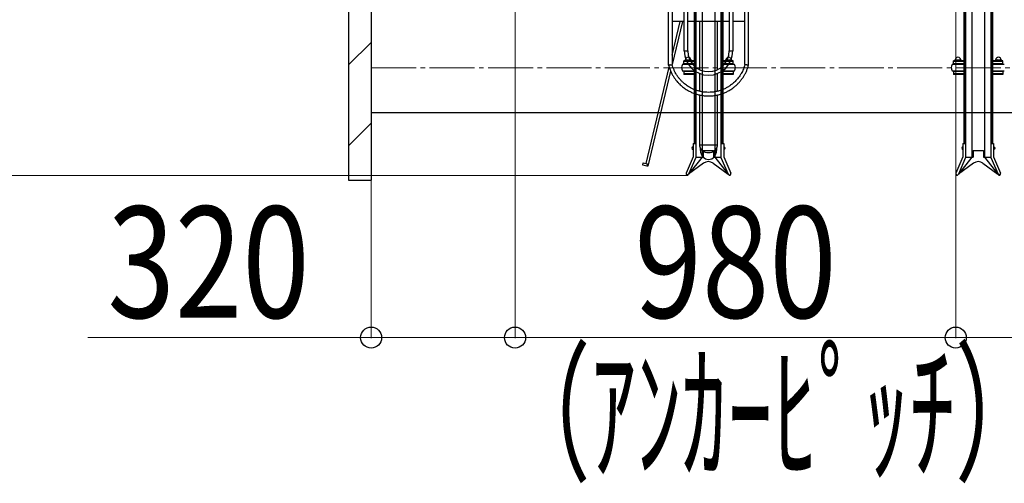
# Model space of a CAD drawing. Extents: x 0 to 12695, y 0 to 9027.
# Drawn here: x 4354 to 6543, y 4458 to 5489 of the extents above; entities that cross this region are included whole.
import ezdxf

# ---------------------------------------------------------------- set-up
doc = ezdxf.new("R2010")
doc.units = 0
doc.linetypes.add('YCENTER_1', pattern=[13, 10, -1, 1, -1])
for name, color, linetype, lineweight in [('YKK_11', 7, 'CONTINUOUS', 30), ('YKK_12', 2, 'CONTINUOUS', 13), ('YKK_13', 4, 'CONTINUOUS', 30), ('YKK_D', 6, 'CONTINUOUS', 13), ('YSS_K', 3, 'CONTINUOUS', 13), ('YSS_KE', 3, 'CONTINUOUS', 30)]:
    doc.layers.add(name, color=color, linetype=linetype, lineweight=lineweight)
doc.styles.add('text-b', font='extslim2.shx', dxfattribs={"width": 0.8, "bigfont": 'extfont2.shx'})

msp = doc.modelspace()

# ---------------------------------------------------------------- linework, layer by layer
at = {"layer": 'YKK_11'}
for p, q in [((5871.4, 6452.9), (5871.4, 5183.5)), ((5899.4, 6452.9), (5899.4, 5183.5)), ((6471.4, 6452.9), (6471.4, 5183.5)), ((6499.4, 6452.9), (6499.4, 5183.5)), ((5853.4, 6192.3), (5853.4, 5213.8)), ((5855.4, 6192.3), (5855.4, 5213.8)), ((5857.4, 6192.3), (5857.4, 5213.8)), ((5913.4, 6192.3), (5913.4, 5213.8)), ((5915.4, 6192.3), (5915.4, 5213.8)), ((5917.4, 6192.3), (5917.4, 5213.8)), ((6453.4, 6192.3), (6453.4, 5213.8)), ((6455.4, 6192.3), (6455.4, 5213.8)), ((6457.4, 6192.3), (6457.4, 5213.8)), ((6513.4, 6192.3), (6513.4, 5213.8)), ((6515.4, 6192.3), (6515.4, 5213.8)), ((6517.4, 6192.3), (6517.4, 5213.8)), ((5853.4, 5389.4), (5827.4, 5389.4)), ((5853.4, 5397.8), (5830.4, 5397.8)), ((5830.4, 5390.9), (5830.4, 5397.8)), ((5853.4, 5396.2), (5830.4, 5396.2)), ((5830.4, 5390.9), (5830.4, 5392.5)), ((5853.4, 5390.9), (5830.4, 5390.9)), ((5832.9, 5397.8), (5832.9, 5398)), ((5847.4, 5390.9), (5833.4, 5390.9)), ((5833.4, 5390.9), (5833.4, 5389.4)), ((5834.4, 5399.5), (5846.4, 5399.5)), ((5836.7, 5397.8), (5836.7, 5398)), ((5844.2, 5397.8), (5844.2, 5398)), ((5847.4, 5389.4), (5847.4, 5390.9)), ((5847.9, 5397.8), (5847.9, 5398)), ((5940.4, 5397.8), (5917.4, 5397.8)), ((5940.4, 5396.2), (5917.4, 5396.2)), ((5940.4, 5390.9), (5917.4, 5390.9)), ((5943.4, 5389.4), (5917.4, 5389.4)), ((5922.9, 5397.8), (5922.9, 5398)), ((5937.4, 5390.9), (5923.4, 5390.9)), ((5923.4, 5390.9), (5923.4, 5389.4)), ((5924.4, 5399.5), (5936.4, 5399.5)), ((5926.7, 5397.8), (5926.7, 5398)), ((5934.2, 5397.8), (5934.2, 5398)), ((5937.4, 5389.4), (5937.4, 5390.9)), ((5937.9, 5397.8), (5937.9, 5398)), ((5940.4, 5390.9), (5940.4, 5397.8)), ((5940.4, 5390.9), (5940.4, 5392.5)), ((6453.4, 5389.4), (6427.4, 5389.4)), ((6453.4, 5397.8), (6430.4, 5397.8)), ((6430.4, 5390.9), (6430.4, 5397.8)), ((6453.4, 5396.2), (6430.4, 5396.2)), ((6430.4, 5390.9), (6430.4, 5392.5)), ((6453.4, 5390.9), (6430.4, 5390.9)), ((6432.9, 5397.8), (6432.9, 5398)), ((6447.4, 5390.9), (6433.4, 5390.9)), ((6433.4, 5390.9), (6433.4, 5389.4)), ((6434.4, 5399.5), (6446.4, 5399.5)), ((6436.7, 5397.8), (6436.7, 5398)), ((6444.2, 5397.8), (6444.2, 5398)), ((6447.4, 5389.4), (6447.4, 5390.9)), ((6447.9, 5397.8), (6447.9, 5398)), ((6540.4, 5397.8), (6517.4, 5397.8)), ((6540.4, 5396.2), (6517.4, 5396.2)), ((6540.4, 5390.9), (6517.4, 5390.9)), ((6543.4, 5389.4), (6517.4, 5389.4)), ((6522.9, 5397.8), (6522.9, 5398)), ((6537.4, 5390.9), (6523.4, 5390.9)), ((6523.4, 5390.9), (6523.4, 5389.4)), ((6524.4, 5399.5), (6536.4, 5399.5)), ((6526.7, 5397.8), (6526.7, 5398)), ((6534.2, 5397.8), (6534.2, 5398)), ((6537.4, 5389.4), (6537.4, 5390.9)), ((6537.9, 5397.8), (6537.9, 5398)), ((6540.4, 5390.9), (6540.4, 5397.8)), ((6540.4, 5390.9), (6540.4, 5392.5)), ((5827.4, 5375.4), (5853.4, 5375.4)), ((5853.4, 5373.9), (5830.4, 5373.9)), ((5830.4, 5373.9), (5830.4, 5367.1)), ((5853.4, 5368.7), (5830.4, 5368.7)), ((5853.4, 5367.1), (5830.4, 5367.1)), ((5833.4, 5373.9), (5833.4, 5375.4)), ((5847.4, 5373.9), (5833.4, 5373.9)), ((5847.4, 5375.4), (5847.4, 5373.9)), ((5917.4, 5375.4), (5943.4, 5375.4)), ((5940.4, 5373.9), (5917.4, 5373.9)), ((5940.4, 5368.7), (5917.4, 5368.7)), ((5940.4, 5367.1), (5917.4, 5367.1)), ((5923.4, 5373.9), (5923.4, 5375.4)), ((5937.4, 5373.9), (5923.4, 5373.9)), ((5937.4, 5375.4), (5937.4, 5373.9)), ((5940.4, 5373.9), (5940.4, 5367.1)), ((6427.4, 5375.4), (6453.4, 5375.4)), ((6453.4, 5373.9), (6430.4, 5373.9)), ((6430.4, 5373.9), (6430.4, 5367.1)), ((6453.4, 5368.7), (6430.4, 5368.7)), ((6453.4, 5367.1), (6430.4, 5367.1)), ((6433.4, 5373.9), (6433.4, 5375.4)), ((6447.4, 5373.9), (6433.4, 5373.9)), ((6447.4, 5375.4), (6447.4, 5373.9)), ((6517.4, 5375.4), (6543.4, 5375.4)), ((6540.4, 5373.9), (6517.4, 5373.9)), ((6540.4, 5368.7), (6517.4, 5368.7)), ((6540.4, 5367.1), (6517.4, 5367.1)), ((6523.4, 5373.9), (6523.4, 5375.4)), ((6537.4, 5373.9), (6523.4, 5373.9)), ((6537.4, 5375.4), (6537.4, 5373.9)), ((6540.4, 5373.9), (6540.4, 5367.1)), ((5851.3, 5213.8), (5851.3, 5184.2)), ((5851.3, 5213.8), (5857.4, 5213.8)), ((5857.4, 5213.8), (5857.4, 5182.9)), ((5913.4, 5213.8), (5919.5, 5213.8)), ((5913.4, 5213.8), (5913.4, 5182.9)), ((5919.5, 5213.8), (5919.5, 5184.2)), ((6451.3, 5213.8), (6451.3, 5184.2)), ((6451.3, 5213.8), (6457.4, 5213.8)), ((6457.4, 5213.8), (6457.4, 5182.9)), ((6513.4, 5213.8), (6519.5, 5213.8)), ((6513.4, 5213.8), (6513.4, 5182.9)), ((6519.5, 5213.8), (6519.5, 5184.2)), ((5850.8, 5206.5), (5850.8, 5200.5)), ((5850.8, 5206.5), (5851.3, 5206.5)), ((5850.8, 5200.5), (5851.3, 5200.5)), ((5851.3, 5206.5), (5851.3, 5200.5)), ((5873.9, 5198.5), (5873.9, 5183.5)), ((5873.9, 5198.5), (5896.9, 5198.5)), ((5896.9, 5198.5), (5896.9, 5183.5)), ((5919.5, 5206.5), (5919.5, 5200.5)), ((5920, 5206.5), (5919.5, 5206.5)), ((5920, 5200.5), (5919.5, 5200.5)), ((5920, 5206.5), (5920, 5200.5)), ((6450.8, 5206.5), (6450.8, 5200.5)), ((6450.8, 5206.5), (6451.3, 5206.5)), ((6450.8, 5200.5), (6451.3, 5200.5)), ((6451.3, 5206.5), (6451.3, 5200.5)), ((6473.9, 5198.5), (6473.9, 5183.5)), ((6473.9, 5198.5), (6496.9, 5198.5)), ((6496.9, 5198.5), (6496.9, 5183.5)), ((6519.5, 5206.5), (6519.5, 5200.5)), ((6520, 5206.5), (6519.5, 5206.5)), ((6520, 5200.5), (6519.5, 5200.5)), ((6520, 5206.5), (6520, 5200.5)), ((5851.3, 5184.2), (5835.7, 5147.8)), ((5857.4, 5182.9), (5841.3, 5145.4)), ((5871.4, 5183.5), (5841.5, 5145.8)), ((5874.8, 5170.1), (5841.5, 5145.8)), ((5857.4, 5183.5), (5873.9, 5183.5)), ((5896, 5170.1), (5929.3, 5145.8)), ((5896.9, 5183.5), (5913.4, 5183.5)), ((5899.4, 5183.5), (5929.3, 5145.8)), ((5913.4, 5182.9), (5929.6, 5145.4)), ((5919.5, 5184.2), (5935.2, 5147.8)), ((6451.3, 5184.2), (6435.7, 5147.8)), ((6457.4, 5182.9), (6441.3, 5145.4)), ((6471.4, 5183.5), (6441.5, 5145.8)), ((6474.8, 5170.1), (6441.5, 5145.8)), ((6457.4, 5183.5), (6473.9, 5183.5)), ((6496, 5170.1), (6529.3, 5145.8)), ((6496.9, 5183.5), (6513.4, 5183.5)), ((6499.4, 5183.5), (6529.3, 5145.8)), ((6513.4, 5182.9), (6529.6, 5145.4)), ((6519.5, 5184.2), (6535.2, 5147.8))]:
    msp.add_line(p, q, dxfattribs=at)
for centre, radius, start, end in [((5838.7, 5382.4), 13.2, 148.1092, 211.8908), ((5834.4, 5398), 1.5, 90, 180), ((5840.4, 5399.5), 6, 0, 180), ((5835.2, 5398), 1.5, 0, 90), ((5838.2, 5398), 1.5, 90, 180), ((5842.7, 5398), 1.5, 0, 90), ((5845.7, 5398), 1.5, 90, 180), ((5846.4, 5398), 1.5, 0, 90), ((5924.4, 5398), 1.5, 90, 180), ((5930.4, 5399.5), 6, 0, 180), ((5925.2, 5398), 1.5, 0, 90), ((5928.2, 5398), 1.5, 90, 180), ((5932.7, 5398), 1.5, 0, 90), ((5935.7, 5398), 1.5, 90, 180), ((5936.4, 5398), 1.5, 0, 90), ((5932.2, 5382.4), 13.2, 328.1092, 31.8908), ((6438.7, 5382.4), 13.2, 148.1092, 211.8908), ((6434.4, 5398), 1.5, 90, 180), ((6440.4, 5399.5), 6, 0, 180), ((6435.2, 5398), 1.5, 0, 90), ((6438.2, 5398), 1.5, 90, 180), ((6442.7, 5398), 1.5, 0, 90), ((6445.7, 5398), 1.5, 90, 180), ((6446.4, 5398), 1.5, 0, 90), ((6524.4, 5398), 1.5, 90, 180), ((6530.4, 5399.5), 6, 0, 180), ((6525.2, 5398), 1.5, 0, 90), ((6528.2, 5398), 1.5, 90, 180), ((6532.7, 5398), 1.5, 0, 90), ((6535.7, 5398), 1.5, 90, 180), ((6536.4, 5398), 1.5, 0, 90), ((5885.4, 5155.5), 18, 54, 126), ((6485.4, 5155.5), 18, 54, 126), ((5838.5, 5146.6), 3.05, 156.7454, 336.7454), ((5932.4, 5146.6), 3.05, 203.2546, 23.2546), ((6438.5, 5146.6), 3.05, 156.7454, 336.7454), ((6532.4, 5146.6), 3.05, 203.2546, 23.2546)]:
    msp.add_arc(centre, radius, start, end, dxfattribs=at)
for centre in [(5850.8, 5203.5), (6450.8, 5203.5)]:
    msp.add_ellipse(centre, major_axis=(0, -3), ratio=0.666667, start_param=3.141593, end_param=6.283185, dxfattribs=at)
at = {"layer": 'YKK_11', "extrusion": (0, 0, -1)}
for centre in [(5920, 5203.5), (6520, 5203.5)]:
    msp.add_ellipse(centre, major_axis=(0, -3), ratio=0.666667, start_param=3.141593, end_param=6.283185, dxfattribs=at)
at = {"layer": 'YKK_12', "linetype": 'YCENTER_1', "ltscale": 10}
msp.add_line((5135.4, 5382.2), (10335.4, 5382.2), dxfattribs=at)
at = {"layer": 'YKK_13', "linetype": 'ByBlock', "lineweight": -2}
for p, q in [((5796.7, 5388), (5796.7, 5677.5)), ((5974.7, 5388), (5974.7, 5677.5)), ((5804.7, 5669.5), (5804.7, 5389.1)), ((5831.8, 5419.5), (5831.8, 5669.6)), ((5839.8, 5419.5), (5839.8, 5669.5)), ((5931.6, 5669.6), (5931.6, 5419.5)), ((5939.6, 5669.6), (5939.6, 5419.5)), ((5966.7, 5389.1), (5966.7, 5669.5)), ((5831.8, 5485), (5804.7, 5485)), ((5827.6, 5485), (5804.7, 5389.1)), ((5804.7, 5410.5), (5822.5, 5485)), ((5931.6, 5485), (5839.8, 5485)), ((5866.3, 5377.9), (5866.3, 5485)), ((5905.1, 5485), (5905.1, 5377.9)), ((5966.7, 5485), (5939.6, 5485)), ((5831.8, 5419.5), (5839.8, 5419.5)), ((5931.6, 5419.5), (5939.6, 5419.5)), ((5747.3, 5169.2), (5798.2, 5383.2)), ((5801.4, 5374.9), (5751, 5163.2)), ((5866.3, 5329.8), (5866.3, 5369.2)), ((5905.1, 5369.2), (5905.1, 5329.8)), ((5866.3, 5210.5), (5866.3, 5321.5)), ((5905.1, 5321.6), (5905.1, 5210.5)), ((5866.5, 5208.1), (5866.3, 5210.5)), ((5866.3, 5210.5), (5905.1, 5210.5)), ((5867.1, 5205.7), (5866.5, 5208.1)), ((5868, 5203.5), (5867.1, 5205.7)), ((5867.7, 5198.4), (5867.7, 5204)), ((5869.2, 5201.3), (5868, 5203.5)), ((5870.7, 5199.3), (5869.2, 5201.3)), ((5872.5, 5197.6), (5870.7, 5199.3)), ((5874.5, 5196.1), (5872.5, 5197.6)), ((5876.8, 5194.8), (5874.5, 5196.1)), ((5879.2, 5193.8), (5876.8, 5194.8)), ((5881.8, 5193.2), (5879.2, 5193.8)), ((5884.4, 5192.9), (5881.8, 5193.2)), ((5887, 5192.9), (5884.4, 5192.9)), ((5889.6, 5193.2), (5887, 5192.9)), ((5892.2, 5193.8), (5889.6, 5193.2)), ((5894.6, 5194.8), (5892.2, 5193.8)), ((5896.9, 5196.1), (5894.6, 5194.8)), ((5898.9, 5197.6), (5896.9, 5196.1)), ((5900.7, 5199.3), (5898.9, 5197.6)), ((5902.2, 5201.3), (5900.7, 5199.3)), ((5903.4, 5203.5), (5902.2, 5201.3)), ((5904.3, 5205.7), (5903.4, 5203.5)), ((5903.7, 5204), (5903.7, 5198.4)), ((5904.9, 5208.1), (5904.3, 5205.7)), ((5905.1, 5210.5), (5904.9, 5208.1)), ((5739.4, 5166), (5740.6, 5170.8)), ((5740.6, 5170.8), (5749.7, 5168.7)), ((5749.7, 5168.7), (5748.5, 5163.8)), ((5748.5, 5163.8), (5739.4, 5166)), ((5749.5, 5163.6), (5748.5, 5163.8)), ((5750.3, 5163.4), (5749.5, 5163.6)), ((5750.8, 5163.3), (5750.3, 5163.4)), ((5751, 5163.2), (5750.8, 5163.3))]:
    msp.add_line(p, q, dxfattribs=at)
for radius, start, end in [(53.9, 180, 0), (45.9, 180, 270), (45.9, 270, 0)]:
    msp.add_arc((5885.7, 5419.5), radius, start, end, dxfattribs=at)
for start_param, end_param in [(1.570796, 3.141593), (3.141593, 4.712389)]:
    msp.add_ellipse((5885.7, 5198.4), major_axis=(0, 20), ratio=0.9, start_param=start_param, end_param=end_param, dxfattribs=at)
for points, knots in [([(5800.7, 5388.5), (5800.7, 5388.5), (5800.2, 5388.5), (5799.3, 5388.4), (5798.1, 5388.2), (5797.2, 5388.1), (5796.7, 5388), (5796.7, 5388), (5796.8, 5388)], [0, 0, 0, 0, 0.003934, 0.221063, 0.438221, 0.65448, 0.868916, 1, 1, 1, 1]), ([(5796.7, 5388.2), (5797.5, 5385.4), (5799.1, 5379.9), (5802.3, 5372.4), (5805.7, 5365.8), (5809.4, 5359.9), (5813.1, 5354.9), (5816.9, 5350.3), (5820.7, 5346.3), (5824.5, 5342.8), (5828.1, 5339.7), (5831.9, 5336.8), (5836.7, 5333.6), (5842.7, 5330.1), (5850, 5326.6), (5857.7, 5323.8), (5865.6, 5321.6), (5873.7, 5320.2), (5881.8, 5319.5), (5890, 5319.5), (5898.2, 5320.3), (5906.2, 5321.7), (5913.9, 5323.8), (5921.2, 5326.5), (5927.1, 5329.3), (5931.7, 5331.8), (5935.6, 5334.2), (5939.8, 5337.1), (5944.6, 5340.8), (5949.6, 5345.2), (5954.4, 5350.2), (5959.1, 5355.9), (5963.3, 5361.9), (5966.9, 5368), (5969.9, 5374.2), (5972.7, 5380.9), (5974, 5385.7), (5974.7, 5388.2)], [0, 0, 0, 0, 0.036176, 0.0698718, 0.1009585, 0.1294367, 0.1553063, 0.178567, 0.2030343, 0.2237549, 0.2429758, 0.2623893, 0.2819947, 0.3150915, 0.348716, 0.382534, 0.416352, 0.4501706, 0.4839887, 0.5178068, 0.551625, 0.5854435, 0.6188578, 0.6508948, 0.6815114, 0.6992025, 0.7168072, 0.7377805, 0.7628798, 0.7921041, 0.8196115, 0.8499828, 0.8832182, 0.9100279, 0.9384494, 0.968483, 1, 1, 1, 1]), ([(5800.7, 5388.5), (5800.7, 5388.5), (5801.2, 5388.6), (5802.1, 5388.7), (5803.3, 5388.9), (5804.2, 5389), (5804.7, 5389.1), (5804.7, 5389.1), (5804.6, 5389.1)], [0, 0, 0, 0, 0.003932, 0.221038, 0.438169, 0.654436, 0.868842, 1, 1, 1, 1]), ([(5966.7, 5389.1), (5966.2, 5387.5), (5965.2, 5384.1), (5963.3, 5379.1), (5961.1, 5374.2), (5958.4, 5369.3), (5955.4, 5364.4), (5952, 5359.8), (5948.5, 5355.7), (5945.1, 5352), (5941.6, 5348.8), (5938.3, 5345.9), (5934.8, 5343.4), (5930.5, 5340.4), (5925, 5337.2), (5918.3, 5334), (5911.3, 5331.4), (5904.1, 5329.5), (5896.7, 5328.1), (5889.2, 5327.5), (5881.8, 5327.5), (5874.3, 5328.2), (5867, 5329.5), (5859.9, 5331.5), (5853.3, 5333.9), (5847.9, 5336.4), (5843.7, 5338.8), (5840.1, 5340.9), (5836.3, 5343.5), (5831.9, 5346.9), (5827.4, 5351), (5822.9, 5355.6), (5818.6, 5360.7), (5814.8, 5366.2), (5811.5, 5371.8), (5808.8, 5377.5), (5806.4, 5383.3), (5805.3, 5387.2), (5804.7, 5389.1)], [0, 0, 0, 0, 0.022376, 0.048643, 0.073429, 0.096735, 0.125502, 0.151637, 0.175141, 0.199869, 0.220815, 0.240234, 0.259849, 0.27966, 0.313107, 0.347093, 0.381276, 0.415459, 0.449643, 0.483826, 0.518009, 0.552193, 0.586376, 0.620149, 0.652526, 0.683463, 0.701337, 0.719129, 0.740332, 0.765699, 0.79523, 0.823023, 0.853706, 0.887281, 0.914363, 0.943072, 0.973408, 1, 1, 1, 1]), ([(5970.7, 5388.5), (5970.7, 5388.5), (5970.6, 5388.6), (5970, 5388.6), (5969, 5388.8), (5967.9, 5388.9), (5967.1, 5389), (5966.7, 5389.1), (5966.7, 5389.1), (5966.8, 5389.1)], [0, 0, 0, 0, 0.003933, 0.063063, 0.28028, 0.494166, 0.706529, 0.918431, 1, 1, 1, 1]), ([(5970.7, 5388.5), (5970.7, 5388.5), (5970.8, 5388.5), (5971.4, 5388.4), (5972.4, 5388.3), (5973.5, 5388.2), (5974.3, 5388.1), (5974.7, 5388), (5974.7, 5388), (5974.6, 5388)], [0, 0, 0, 0, 0.003932, 0.062601, 0.278276, 0.493989, 0.706376, 0.918333, 1, 1, 1, 1])]:
    msp.add_open_spline(points, degree=3, knots=knots, dxfattribs=at)
at = {"layer": 'YKK_D'}
for p, q in [((5455.4, 6807.2), (5455.4, 4781.4)), ((5455.4, 6807.2), (5455.4, 4781.4)), ((6435.4, 6807.2), (6435.4, 4781.4)), ((6435.4, 6807.2), (6435.4, 4781.4)), ((5837.5, 5143), (3684.4, 5143)), ((5837.5, 5143), (3684.4, 5143)), ((5837.5, 5143), (4034.4, 5143)), ((5135.4, 5131.4), (5135.4, 4781.4)), ((5135.4, 4782.4), (4505.1, 4782.4)), ((5455.4, 4782.4), (5135.4, 4782.4)), ((5455.4, 4782.4), (6435.4, 4782.4)), ((6435.4, 4782.4), (7435.4, 4782.4))]:
    msp.add_line(p, q, dxfattribs=at)
at = {"layer": 'YKK_D', "linetype": 'ByBlock', "lineweight": -2}
for centre in [(5135.4, 4782.4), (5455.4, 4782.4), (5455.4, 4782.4), (6435.4, 4782.4), (6435.4, 4782.4)]:
    msp.add_circle(centre, 23.4, dxfattribs=at)
at = {"layer": 'YSS_K', "linetype": 'Continuous'}
for p, q in [((5085.4, 5388.6), (5135.4, 5438.6)), ((5085.4, 5209), (5135.4, 5259))]:
    msp.add_line(p, q, dxfattribs=at)
at = {"layer": 'YSS_KE'}
for p, q in [((5085.4, 7530.9), (5085.4, 5132.4)), ((5135.4, 7480.9), (5135.4, 5132.4)), ((5135.4, 5282.4), (10335.4, 5282.4)), ((5085.4, 5132.4), (5135.4, 5132.4))]:
    msp.add_line(p, q, dxfattribs=at)

# ---------------------------------------------------------------- texts
at = {"layer": 'YKK_D', "style": 'text-b'}
for s, width, p in [('320', 0.8, (4549.1, 4826.4)), ('980', 0.8, (5721, 4826.4)), ('（ｱﾝｶｰﾋﾟｯﾁ）', 0.6, (5420.7, 4490.9))]:
    msp.add_text(s, height=247.5, dxfattribs=dict(at, width=width)).set_placement(p)

doc.saveas('drawing.dxf')
